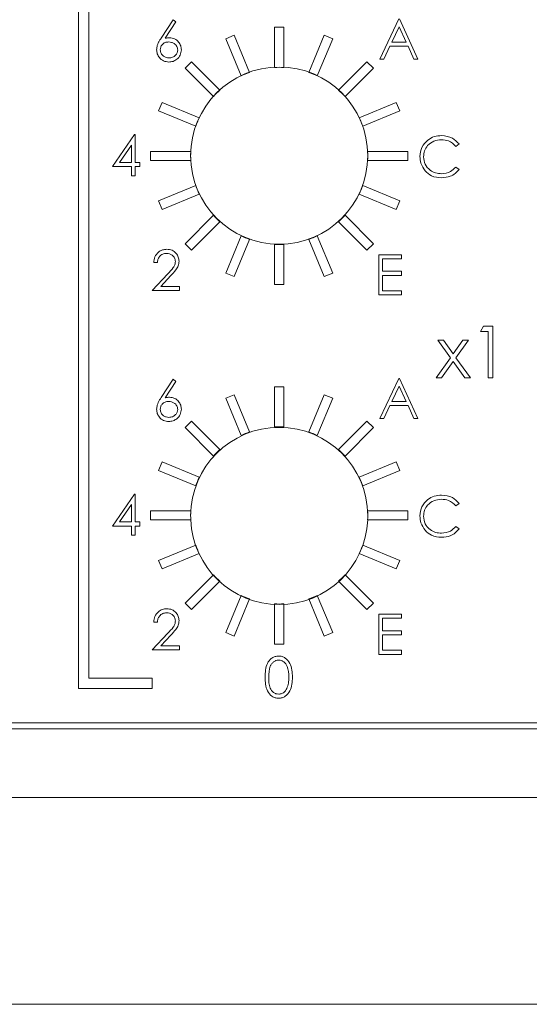
# Model space of a CAD drawing. Units: inches. Extents: x 4.79 to 12.74, y 1.79 to 10.06.
# Drawn here: x 8.25 to 8.48, y 7.91 to 8.34 of the extents above; entities that cross this region are included whole.
import ezdxf

# ---------------------------------------------------------------- set-up
doc = ezdxf.new("R2010")
doc.units = ezdxf.units.IN
doc.header["$MEASUREMENT"] = 0

msp = doc.modelspace()

# ---------------------------------------------------------------- linework, layer by layer
at = {"color": 7, "linetype": 'Continuous', "lineweight": 15}
for p, q in [((8.2832439017, 8.0548068694), (8.2832439017, 8.5098068598)), ((8.2787439087, 8.4173068659), (8.2787439087, 8.050306858)), ((8.3146548089, 8.3334525384), (8.3198781719, 8.3414383132)), ((8.3210876079, 8.3404882954), (8.3164637013, 8.3334174808)), ((8.3198781719, 8.3414383132), (8.3210876079, 8.3404882954)), ((8.3641001543, 8.3381905136), (8.3641001543, 8.3206905156)), ((8.3681001573, 8.3381905136), (8.3641001543, 8.3381905136)), ((8.3681001573, 8.3206905156), (8.3681001573, 8.3381905136)), ((8.409906641, 8.3243368841), (8.4182079197, 8.3418368844)), ((8.4183025736, 8.3384259247), (8.415133501, 8.331740729)), ((8.4213875109, 8.331740729), (8.4183025736, 8.3384259247)), ((8.4184322804, 8.3418368844), (8.426509203, 8.3243368841)), ((8.3465081492, 8.3346912478), (8.3428126319, 8.3331605146)), ((8.3532051102, 8.3185233573), (8.3465081492, 8.3346912478)), ((8.3856921624, 8.3346912478), (8.3789952014, 8.3185233573)), ((8.3893876797, 8.3331605146), (8.3856921624, 8.3346912478)), ((8.3428126319, 8.3331605146), (8.3495095929, 8.3169926218)), ((8.3826907187, 8.3169926218), (8.3893876797, 8.3331605146)), ((8.4142816388, 8.3299458568), (8.4116208841, 8.3243368841)), ((8.4222148342, 8.3299458568), (8.4142816388, 8.3299458568)), ((8.415133501, 8.331740729), (8.4213875109, 8.331740729)), ((8.4248019723, 8.3243368841), (8.4222148342, 8.3299458568)), ((8.3278988575, 8.3231954456), (8.3250704235, 8.3203670162)), ((8.3402732196, 8.3108210767), (8.3278988575, 8.3231954456)), ((8.4043014633, 8.3231954456), (8.391927092, 8.3108210767)), ((8.4071298881, 8.3203670162), (8.4043014633, 8.3231954456)), ((8.4116208841, 8.3243368841), (8.409906641, 8.3243368841)), ((8.426509203, 8.3243368841), (8.4248019723, 8.3243368841)), ((8.3250704235, 8.3203670162), (8.3374447948, 8.3079926496)), ((8.3947555169, 8.3079926496), (8.4071298881, 8.3203670162)), ((8.3151053637, 8.3054532349), (8.3135746213, 8.3017577176)), ((8.3312732519, 8.2987562763), (8.3151053637, 8.3054532349)), ((8.4170949571, 8.3054532349), (8.4009270689, 8.2987562763)), ((8.4186256949, 8.3017577176), (8.4170949571, 8.3054532349)), ((8.3135746213, 8.3017577176), (8.3297425187, 8.2950607578)), ((8.4024578021, 8.2950607578), (8.4186256949, 8.3017577176)), ((8.2934694386, 8.2775293391), (8.3030222232, 8.2914395956)), ((8.3030222232, 8.2914395956), (8.3033412379, 8.2914395956)), ((8.3033412379, 8.2914395956), (8.3033412379, 8.279324211)), ((8.3017707127, 8.2869243712), (8.2965543713, 8.279324211)), ((8.3017707127, 8.279324211), (8.3017707127, 8.2869243712)), ((8.4444597375, 8.2873634354), (8.4430855371, 8.2863117528)), ((8.3100753601, 8.2841657131), (8.3100753601, 8.280165713)), ((8.3275753513, 8.2841657131), (8.3100753601, 8.2841657131)), ((8.4221249607, 8.2841657131), (8.4046249604, 8.2841657131)), ((8.4221249607, 8.280165713), (8.4221249607, 8.2841657131)), ((8.2965543713, 8.279324211), (8.3017707127, 8.279324211)), ((8.3033412379, 8.279324211), (8.3053604662, 8.279324211)), ((8.3053604662, 8.279324211), (8.3053604662, 8.2775293391)), ((8.3100753601, 8.280165713), (8.3275753513, 8.280165713)), ((8.4046249604, 8.280165713), (8.4221249607, 8.280165713)), ((8.3017707127, 8.2775293391), (8.2934694386, 8.2775293391)), ((8.3017707127, 8.2734908778), (8.3017707127, 8.2775293391)), ((8.3033412379, 8.2734908778), (8.3017707127, 8.2734908778)), ((8.3033412379, 8.2775293391), (8.3033412379, 8.2734908778)), ((8.3053604662, 8.2775293391), (8.3033412379, 8.2775293391)), ((8.4430855371, 8.2773373936), (8.4444597375, 8.2762962281)), ((8.3297425187, 8.2692706689), (8.3135746213, 8.262573709)), ((8.4186256949, 8.262573709), (8.4024578021, 8.2692706689)), ((8.3151053637, 8.2588781894), (8.3312732519, 8.2655751504)), ((8.4009270689, 8.2655751504), (8.4170949571, 8.2588781894)), ((8.3135746213, 8.262573709), (8.3151053637, 8.2588781894)), ((8.4170949571, 8.2588781894), (8.4186256949, 8.262573709)), ((8.3374447948, 8.2563387771), (8.3250704235, 8.2439644105)), ((8.4071298881, 8.2439644105), (8.3947555169, 8.2563387771)), ((8.3278988575, 8.2411359811), (8.3402732196, 8.25351035)), ((8.391927092, 8.25351035), (8.4043014633, 8.2411359811)), ((8.3250704235, 8.2439644105), (8.3278988575, 8.2411359811)), ((8.3495095929, 8.2473388025), (8.3428126319, 8.231170912)), ((8.3465081492, 8.2296401789), (8.3532051102, 8.2458080694)), ((8.3641001543, 8.2436409088), (8.3641001543, 8.2261409084)), ((8.3681001573, 8.2261409084), (8.3681001573, 8.2436409088)), ((8.3789952014, 8.2458080694), (8.3856921624, 8.2296401789)), ((8.3893876797, 8.231170912), (8.3826907187, 8.2473388025)), ((8.4043014633, 8.2411359811), (8.4071298881, 8.2439644105)), ((8.4094635845, 8.2391557656), (8.4193353792, 8.2391557656)), ((8.4094635845, 8.2216557653), (8.4094635845, 8.2391557656)), ((8.4193353792, 8.2391557656), (8.4193353792, 8.2373608934)), ((8.313027451, 8.2357088317), (8.3114569441, 8.2357088317)), ((8.4193353792, 8.2373608934), (8.4110340959, 8.2373608934)), ((8.4110340959, 8.2373608934), (8.4110340959, 8.2319762769)), ((8.3107838619, 8.2235934479), (8.3175707285, 8.2308360346)), ((8.3428126319, 8.231170912), (8.3465081492, 8.2296401789)), ((8.3856921624, 8.2296401789), (8.3893876797, 8.231170912)), ((8.4110340959, 8.2319762769), (8.4193353792, 8.2319762769)), ((8.4193353792, 8.2319762769), (8.4193353792, 8.2301814093)), ((8.3189098714, 8.2300612952), (8.314531372, 8.2253883201)), ((8.4193353792, 8.2301814093), (8.4110340959, 8.2301814093)), ((8.4110340959, 8.2301814093), (8.4110340959, 8.2234506374)), ((8.3226748895, 8.2235934479), (8.3107838619, 8.2235934479)), ((8.314531372, 8.2253883201), (8.3226748895, 8.2253883201)), ((8.3226748895, 8.2253883201), (8.3226748895, 8.2235934479)), ((8.3641001543, 8.2261409084), (8.3681001573, 8.2261409084)), ((8.4110340959, 8.2234506374), (8.4193353792, 8.2234506374)), ((8.4193353792, 8.2234506374), (8.4193353792, 8.2216557653)), ((8.4193353792, 8.2216557653), (8.4094635845, 8.2216557653)), ((8.4537220705, 8.2056782207), (8.4550426831, 8.2079859161)), ((8.457183609, 8.2056782207), (8.4537220705, 8.2056782207)), ((8.4550426831, 8.2079859161), (8.4592028397, 8.2079859161)), ((8.457183609, 8.1854859098), (8.457183609, 8.2056782207)), ((8.4592028397, 8.2079859161), (8.4592028397, 8.1854859098)), ((8.4406962295, 8.1943155444), (8.4352605323, 8.2019282265)), ((8.4352605323, 8.2019282265), (8.437662877, 8.2019282265)), ((8.437662877, 8.2019282265), (8.4418951469, 8.1959967283)), ((8.4418951469, 8.1959967283), (8.446127419, 8.2019282265)), ((8.4485297615, 8.2019282265), (8.4430985719, 8.1943155444)), ((8.446127419, 8.2019282265), (8.4485297615, 8.2019282265)), ((8.4343951448, 8.1854859098), (8.4406962295, 8.1943155444)), ((8.4418951469, 8.1926298414), (8.4367974895, 8.1854859098)), ((8.4469928043, 8.1854859098), (8.4418951469, 8.1926298414)), ((8.4430985719, 8.1943155444), (8.4493951467, 8.1854859098)), ((8.3146548089, 8.1769525383), (8.3198781719, 8.1849383178)), ((8.3210876079, 8.1839882954), (8.3164637013, 8.1769174854)), ((8.3198781719, 8.1849383178), (8.3210876079, 8.1839882954)), ((8.409906641, 8.1678368795), (8.4182079197, 8.1853368798)), ((8.4182079197, 8.1853368798), (8.4184322804, 8.1853368798)), ((8.4184322804, 8.1853368798), (8.426509203, 8.1678368795)), ((8.4367974895, 8.1854859098), (8.4343951448, 8.1854859098)), ((8.4493951467, 8.1854859098), (8.4469928043, 8.1854859098)), ((8.4592028397, 8.1854859098), (8.457183609, 8.1854859098)), ((8.3641001543, 8.1816905136), (8.3641001543, 8.1641905133)), ((8.3681001573, 8.1816905136), (8.3641001543, 8.1816905136)), ((8.3681001573, 8.1641905133), (8.3681001573, 8.1816905136)), ((8.4183025736, 8.1819259292), (8.415133501, 8.175240729)), ((8.4213875109, 8.175240729), (8.4183025736, 8.1819259292)), ((8.3465081492, 8.1781912524), (8.3428126319, 8.1766605101)), ((8.3428126319, 8.1766605101), (8.3495095929, 8.1604926218)), ((8.3532051102, 8.162023355), (8.3465081492, 8.1781912524)), ((8.3856921624, 8.1781912524), (8.3789952014, 8.162023355)), ((8.3826907187, 8.1604926218), (8.3893876797, 8.1766605101)), ((8.3893876797, 8.1766605101), (8.3856921624, 8.1781912524)), ((8.415133501, 8.175240729), (8.4213875109, 8.175240729)), ((8.4142816388, 8.1734458522), (8.4116208841, 8.1678368795)), ((8.4222148342, 8.1734458522), (8.4142816388, 8.1734458522)), ((8.4248019723, 8.1678368795), (8.4222148342, 8.1734458522)), ((8.3278988575, 8.166695441), (8.3250704235, 8.1638670162)), ((8.3402732196, 8.154321079), (8.3278988575, 8.166695441)), ((8.4043014633, 8.166695441), (8.391927092, 8.154321079)), ((8.4071298881, 8.1638670162), (8.4043014633, 8.166695441)), ((8.4116208841, 8.1678368795), (8.409906641, 8.1678368795)), ((8.426509203, 8.1678368795), (8.4248019723, 8.1678368795)), ((8.3250704235, 8.1638670162), (8.3374447948, 8.151492645)), ((8.3947555169, 8.151492645), (8.4071298881, 8.1638670162)), ((8.3151053637, 8.1489532326), (8.3135746213, 8.1452577153)), ((8.3135746213, 8.1452577153), (8.3297425187, 8.1385607543)), ((8.3312732519, 8.1422562717), (8.3151053637, 8.1489532326)), ((8.4170949571, 8.1489532326), (8.4009270689, 8.1422562717)), ((8.4024578021, 8.1385607543), (8.4186256949, 8.1452577153)), ((8.4186256949, 8.1452577153), (8.4170949571, 8.1489532326)), ((8.2934694386, 8.121029331), (8.3030222232, 8.1349395962)), ((8.3030222232, 8.1349395962), (8.3033412379, 8.1349395962)), ((8.3033412379, 8.1349395962), (8.3033412379, 8.122824217)), ((8.3017707127, 8.1304243683), (8.2965543713, 8.122824217)), ((8.3017707127, 8.122824217), (8.3017707127, 8.1304243683)), ((8.3275753513, 8.1276657194), (8.3100753601, 8.1276657194)), ((8.3100753601, 8.1276657194), (8.3100753601, 8.1236657073)), ((8.4221249607, 8.1276657194), (8.4046249604, 8.1276657194)), ((8.4221249607, 8.1236657073), (8.4221249607, 8.1276657194)), ((8.4444597375, 8.1308634374), (8.4430855371, 8.1298117488)), ((8.3100753601, 8.1236657073), (8.3275753513, 8.1236657073)), ((8.4046249604, 8.1236657073), (8.4221249607, 8.1236657073)), ((8.3017707127, 8.121029331), (8.2934694386, 8.121029331)), ((8.2965543713, 8.122824217), (8.3017707127, 8.122824217)), ((8.3017707127, 8.1169908744), (8.3017707127, 8.121029331)), ((8.3033412379, 8.122824217), (8.3053604662, 8.122824217)), ((8.3033412379, 8.121029331), (8.3033412379, 8.1169908744)), ((8.3053604662, 8.121029331), (8.3033412379, 8.121029331)), ((8.3053604662, 8.122824217), (8.3053604662, 8.121029331)), ((8.4430855371, 8.1208374016), (8.4444597375, 8.119796227)), ((8.3033412379, 8.1169908744), (8.3017707127, 8.1169908744)), ((8.3297425187, 8.1127706631), (8.3135746213, 8.1060737021)), ((8.4186256949, 8.1060737021), (8.4024578021, 8.1127706631)), ((8.3151053637, 8.1023781848), (8.3312732519, 8.1090751458)), ((8.4009270689, 8.1090751458), (8.4170949571, 8.1023781848)), ((8.3135746213, 8.1060737021), (8.3151053637, 8.1023781848)), ((8.4170949571, 8.1023781848), (8.4186256949, 8.1060737021)), ((8.3374447948, 8.0998387725), (8.3250704235, 8.0874644105)), ((8.4071298881, 8.0874644105), (8.3947555169, 8.0998387725)), ((8.3278988575, 8.0846359765), (8.3402732196, 8.0970103568)), ((8.391927092, 8.0970103568), (8.4043014633, 8.0846359765)), ((8.3495095929, 8.0908388048), (8.3428126319, 8.0746709166)), ((8.3465081492, 8.0731401743), (8.3532051102, 8.0893080625)), ((8.3789952014, 8.0893080625), (8.3856921624, 8.0731401743)), ((8.3893876797, 8.0746709166), (8.3826907187, 8.0908388048)), ((8.3250704235, 8.0874644105), (8.3278988575, 8.0846359765)), ((8.3641001543, 8.0871409042), (8.3641001543, 8.069640913)), ((8.3681001573, 8.069640913), (8.3681001573, 8.0871409042)), ((8.4043014633, 8.0846359765), (8.4071298881, 8.0874644105)), ((8.4094635845, 8.0651557698), (8.4094635845, 8.082655761)), ((8.4094635845, 8.082655761), (8.4193353792, 8.082655761)), ((8.4110340959, 8.0808608934), (8.4110340959, 8.0754762723)), ((8.4193353792, 8.0808608934), (8.4110340959, 8.0808608934)), ((8.4193353792, 8.082655761), (8.4193353792, 8.0808608934)), ((8.313027451, 8.0792088408), (8.3114569441, 8.0792088408)), ((8.3107838619, 8.0670934524), (8.3175707285, 8.0743360438)), ((8.3189098714, 8.0735613044), (8.314531372, 8.06888832)), ((8.3428126319, 8.0746709166), (8.3465081492, 8.0731401743)), ((8.3856921624, 8.0731401743), (8.3893876797, 8.0746709166)), ((8.4110340959, 8.0754762723), (8.4193353792, 8.0754762723)), ((8.4193353792, 8.0736814047), (8.4110340959, 8.0736814047)), ((8.4110340959, 8.0736814047), (8.4110340959, 8.0669506374)), ((8.4193353792, 8.0754762723), (8.4193353792, 8.0736814047)), ((8.314531372, 8.06888832), (8.3226748895, 8.06888832)), ((8.3226748895, 8.06888832), (8.3226748895, 8.0670934524)), ((8.3641001543, 8.069640913), (8.3681001573, 8.069640913)), ((8.3226748895, 8.0670934524), (8.3107838619, 8.0670934524)), ((8.4193353792, 8.0651557698), (8.4094635845, 8.0651557698)), ((8.4110340959, 8.0669506374), (8.4193353792, 8.0669506374)), ((8.4193353792, 8.0669506374), (8.4193353792, 8.0651557698)), ((8.310743914, 8.0548068694), (8.2832439017, 8.0548068694)), ((8.310743914, 8.050306858), (8.310743914, 8.0548068694)), ((8.2787439087, 8.050306858), (8.310743914, 8.050306858)), ((7.7383969675, 8.035306863), (9.0410867654, 8.035306863)), ((7.739829151, 8.0328068669), (9.0465867385, 8.0328068669)), ((9.0465867385, 8.0028068584), (7.7250867546, 8.0028068584)), ((8.2587434448, 8.0028068584), (8.2587434448, 8.0027756188)), ((8.2604946245, 8.0028068584), (8.2604946245, 8.0027756188)), ((8.2624879115, 8.0028068584), (8.2624879115, 8.0027756188)), ((8.2644932617, 8.0028068584), (8.2644932617, 8.0027756188)), ((8.2665009768, 8.0028068584), (8.2665009768, 8.0027756188)), ((8.2929990107, 8.0027756188), (8.2929990107, 8.0028068584)), ((8.3919693316, 8.0027756188), (8.3919693316, 8.0028068584)), ((8.3934412704, 8.0028068584), (8.3934412704, 8.0027756188)), ((8.4216932386, 8.0027756188), (8.4216932386, 8.0028068584)), ((7.9110867593, 7.9128068698), (8.4810867546, 7.9128068698))]:
    msp.add_line(p, q, dxfattribs=at)
msp.add_circle((8.366100158, 8.2823068631), 0.038576682055341, dxfattribs=at)
for centre, radius, start, end in [((8.366100158, 8.2821657131), 0.0385766820553409, 87.02817998129999, 92.9718200187), ((8.366100158, 8.2821657131), 0.0385766820553416, 109.5281799813, 115.4718200187), ((8.366100158, 8.2821657131), 0.0385766820553401, 64.52817998129999, 70.47182001869999), ((8.366100158, 8.2821657131), 0.0385766820553402, 132.0281799813, 137.9718200187), ((8.366100158, 8.2821657131), 0.0385766820553414, 42.02817998130001, 47.9718200187), ((8.366100158, 8.2821657131), 0.0385766820553407, 154.5281799813, 160.4718200187), ((8.366100158, 8.2821657131), 0.0385766820553417, 19.5281799813, 25.4718200187), ((8.366100158, 8.2821657131), 0.0385766820553391, 177.0281799813, 182.9718200187), ((8.366100158, 8.2821657131), 0.0385766820553409, 357.0281799813, 2.9718200187), ((8.366100158, 8.2821657131), 0.03857668205534, 199.5281799813, 205.4718200187), ((8.366100158, 8.2821657131), 0.0385766820553411, 334.5281799813, 340.4718200187), ((8.366100158, 8.2821657131), 0.0385766820553388, 222.0281799813, 227.9718200187), ((8.366100158, 8.2821657131), 0.03857668205534, 312.0281799813, 317.9718200187), ((8.366100158, 8.2821657131), 0.0385766820553395, 244.5281799813, 250.4718200187), ((8.366100158, 8.2821657131), 0.0385766820553391, 267.0281799813, 272.9718200187), ((8.366100158, 8.2821657131), 0.0385766820553401, 289.5281799813001, 295.4718200187), ((8.366100158, 8.1254157131), 0.0385766820553411, 0.1856543598, 179.8143499143), ((8.366100158, 8.1256657131), 0.0385766820553411, 109.5281799813, 115.4718200187), ((8.366100158, 8.1256657131), 0.0385766820553409, 87.02817998129999, 92.9718200187), ((8.366100158, 8.1256657131), 0.0385766820553417, 64.52817998129999, 70.47182001869999), ((8.366100158, 8.1256657131), 0.03857668205534, 132.0281799813, 137.9718200187), ((8.366100158, 8.1256657131), 0.03857668205534, 42.02817998130001, 47.9718200187), ((8.366100158, 8.1256657131), 0.0385766820553401, 154.5281799813, 160.4718200187), ((8.366100158, 8.1256657131), 0.0385766820553417, 19.5281799813, 25.4718200187), ((8.366100158, 8.1256657131), 0.0385766820553391, 177.0281799813, 182.9718200187), ((8.366100158, 8.1256657131), 0.0385766820553409, 357.0281799813, 2.9718200187), ((8.366100158, 8.1254157131), 0.0385766820553393, 182.6000690307, 270), ((8.366100158, 8.1254157131), 0.0385766820553406, 270, 357.3999309693), ((8.366100158, 8.1256657131), 0.03857668205534, 199.5281799813, 205.4718200187), ((8.366100158, 8.1256657131), 0.0385766820553411, 334.5281799813, 340.4718200187), ((8.366100158, 8.1256657131), 0.03857668205534, 222.0281799813, 227.9718200187), ((8.366100158, 8.1256657131), 0.03857668205534, 312.0281799813, 317.9718200187), ((8.366100158, 8.1256657131), 0.03857668205534, 244.5281799813, 250.4718200187), ((8.366100158, 8.1256657131), 0.0385766820553401, 289.5281799813001, 295.4718200187), ((8.366100158, 8.1256657131), 0.0385766820553391, 267.0281799813, 272.9718200187)]:
    msp.add_arc(centre, radius, start, end, dxfattribs=at)
for points, knots in [([(8.312698683129145, 8.328369405413854), (8.312760575714927, 8.328995028143378), (8.312862610388581, 8.330026415186422), (8.313418259133739, 8.331360970845711), (8.313995613432194, 8.332430377993848), (8.314435069159401, 8.333111805996014), (8.314654808865146, 8.333452538359735)], [0, 0, 0, 0, 0.3393744780152698, 0.5594848506075232, 0.7797305546142148, 1, 1, 1, 1]), ([(8.316463701302, 8.333417480848055), (8.316800088475695, 8.333470286673192), (8.31740087399251, 8.333564597566788), (8.318008629579491, 8.33357928683657), (8.31827609536507, 8.33358575140418)], [0, 0, 0, 0, 0.5599122553430117, 0.9999999999999999, 0.9999999999999999, 0.9999999999999999, 0.9999999999999999]), ([(8.31827609536507, 8.33358575140418), (8.31904282666342, 8.333498193848236), (8.320576420578934, 8.333323063740282), (8.322282550795144, 8.331919785697542), (8.323316179370805, 8.330208278785944), (8.323417310301654, 8.329003645869674), (8.323467907055484, 8.328400956716036)], [0, 0, 0, 0, 0.2796390591375523, 0.5593260123273429, 0.7795266681879021, 1, 1, 1, 1]), ([(8.317946575838373, 8.33179087922203), (8.317413364058181, 8.331745335195668), (8.316348348459089, 8.331654367403281), (8.315125803736748, 8.330732132785686), (8.314383759376778, 8.32955794596021), (8.314307384166062, 8.328723565074007), (8.314269189986515, 8.328306302809487)], [0, 0, 0, 0, 0.2801271276075893, 0.5595145713475611, 0.7797193697909934, 1, 1, 1, 1]), ([(8.321897400198113, 8.328306302809487), (8.321816582865187, 8.328854772166423), (8.321654630084918, 8.32995386977375), (8.32050658151348, 8.331060173756077), (8.319240455094064, 8.331699533380124), (8.318378071860074, 8.331760416281066), (8.317946575838373, 8.33179087922203)], [0, 0, 0, 0, 0.2787539598528734, 0.5586051552981883, 0.7791467737524402, 1, 1, 1, 1]), ([(8.317999155230972, 8.323040879052778), (8.317216247678605, 8.323134820860346), (8.315651139415674, 8.323322619660873), (8.313883460931613, 8.324744310054474), (8.312881154033354, 8.326526783011982), (8.312759504000292, 8.32775522585377), (8.312698683129145, 8.328369405413854)], [0, 0, 0, 0, 0.27966868599046, 0.5590848753525623, 0.7795574624395372, 1, 1, 1, 1]), ([(8.314269189986515, 8.328306302809487), (8.31434428518494, 8.327768992882179), (8.314494665184206, 8.326693016412746), (8.315586959662824, 8.325582103923859), (8.316816965113775, 8.324931931578016), (8.31766104174391, 8.324867821773367), (8.318083285925754, 8.324835751234929)], [0, 0, 0, 0, 0.2790588168622864, 0.5588222090662494, 0.7793035031068746, 1, 1, 1, 1]), ([(8.323467907055484, 8.328400956716036), (8.323377499067456, 8.327599837531071), (8.32319678060478, 8.32599846324228), (8.32170301262447, 8.324224726513686), (8.319880666039039, 8.323217821025038), (8.318626327232822, 8.323099859873127), (8.317999155230972, 8.323040879052778)], [0, 0, 0, 0, 0.2796305636169613, 0.5589595198072921, 0.7794788461552823, 1, 1, 1, 1]), ([(8.318083285925754, 8.324835751234929), (8.318620761450967, 8.324889560039455), (8.319695358353341, 8.324997142193345), (8.320942283765813, 8.325894042293923), (8.321764683943043, 8.32703900450635), (8.321853169478631, 8.327883946740778), (8.321897400198113, 8.328306302809487)], [0, 0, 0, 0, 0.2800191528599129, 0.5598537982707787, 0.7799868300515895, 1, 1, 1, 1]), ([(8.42740845632539, 8.281926235855092), (8.427568270580888, 8.283297916239793), (8.42788793099801, 8.286041550858373), (8.430476747634433, 8.289045875540888), (8.433593060137412, 8.290784025804964), (8.435746827856223, 8.290943496025466), (8.436824521716865, 8.291023291110186)], [0, 0, 0, 0, 0.2795118371329383, 0.5590794774163675, 0.7793739148052814, 1, 1, 1, 1]), ([(8.436824521716865, 8.291023291110186), (8.438504716035817, 8.290837356611187), (8.44150765636732, 8.290505043735369), (8.443557024423075, 8.28832410376741), (8.444459737472535, 8.287363435446442)], [0, 0, 0, 0, 0.5595163850996482, 1, 1, 1, 1]), ([(8.436726361600819, 8.289228419500946), (8.435608784570542, 8.289100567636654), (8.433374400001181, 8.288844951938586), (8.430768516400786, 8.286945599665586), (8.429217763792797, 8.284447836559579), (8.429058584244524, 8.2826875058262), (8.42897896776604, 8.28180704514215)], [0, 0, 0, 0, 0.2798557444164561, 0.5595187982843475, 0.7796855029455577, 1, 1, 1, 1]), ([(8.443085537097414, 8.286311752777863), (8.442072223655137, 8.287254369560987), (8.440257636021915, 8.288942357389985), (8.437808039168274, 8.28914079477077), (8.436726361600819, 8.289228419500946)], [0, 0, 0, 0, 0.5584262913110697, 1, 1, 1, 1]), ([(8.429627506524065, 8.275686251930805), (8.428903510162131, 8.276746150251482), (8.427608412967784, 8.278642114670054), (8.42746964779772, 8.280921216925897), (8.42740845632539, 8.281926235855092)], [0, 0, 0, 0, 0.5590285926750658, 1, 1, 1, 1]), ([(8.42897896776604, 8.28180704514215), (8.42911238936814, 8.280675117508446), (8.42937925788799, 8.278411047467072), (8.431572015047081, 8.275971010722785), (8.434171984616027, 8.274607134956106), (8.435946876083833, 8.274482896210296), (8.436835035762073, 8.274420726862758)], [0, 0, 0, 0, 0.2794341906174945, 0.5589214015754055, 0.779283278351956, 1, 1, 1, 1]), ([(8.43684555439056, 8.272625855826428), (8.43529766552127, 8.272756914280725), (8.432532609186621, 8.272991029285006), (8.430515451707956, 8.274862456614137), (8.429627506524065, 8.275686251930805)], [0, 0, 0, 0, 0.5598037370496447, 1, 1, 1, 1]), ([(8.436835035762073, 8.274420726862758), (8.438188211876628, 8.274585832298438), (8.440609905641553, 8.274881311061211), (8.442327630027716, 8.27658547136221), (8.443085537097414, 8.277337393585842)], [0, 0, 0, 0, 0.5587725971612154, 1, 1, 1, 1]), ([(8.444459737472535, 8.276296228113475), (8.443920129475654, 8.275678240607197), (8.442840963106997, 8.274442322427927), (8.440246127496081, 8.272955062390093), (8.438134435697773, 8.272750631319546), (8.43684555439056, 8.272625855826428)], [0, 0, 0, 0, 0.2804103954224929, 0.5607950028750345, 1, 1, 1, 1]), ([(8.311456944140486, 8.235708831670042), (8.31155891716885, 8.236559556169363), (8.311762664943782, 8.238259350973847), (8.31325578523341, 8.240203306896257), (8.315155549566299, 8.241370489407924), (8.316494388569781, 8.241484924297037), (8.317164081544481, 8.24154216511621)], [0, 0, 0, 0, 0.2800292164447327, 0.5595139291240666, 0.779666990316503, 1, 1, 1, 1]), ([(8.317083452475915, 8.239747292934059), (8.316485668569088, 8.239686254207125), (8.315291284166713, 8.239564297589427), (8.313940834974328, 8.238473023722033), (8.313213488077864, 8.23710333364526), (8.31308950959634, 8.236174012257491), (8.313027450997856, 8.235708831670042)], [0, 0, 0, 0, 0.2796998681878495, 0.5588460246182383, 0.7791762159736482, 1, 1, 1, 1]), ([(8.320880021950954, 8.23619961850043), (8.320806449393057, 8.236740633248594), (8.320659113089794, 8.23782406863926), (8.319590901445235, 8.238969505863526), (8.318360523661584, 8.239650061979034), (8.317509321711572, 8.239714868999542), (8.317083452475915, 8.239747292934059)], [0, 0, 0, 0, 0.2791262714171414, 0.5589778872823586, 0.7793499532653221, 1, 1, 1, 1]), ([(8.317164081544481, 8.24154216511621), (8.317944389042504, 8.241469330897615), (8.319503451651755, 8.241323807360839), (8.321235883369267, 8.239898673025815), (8.3222852092849, 8.23816954408551), (8.322395417385179, 8.23694979840569), (8.322450528808325, 8.236339843963867)], [0, 0, 0, 0, 0.2798902844943181, 0.5592237398119964, 0.779582381639886, 1, 1, 1, 1]), ([(8.317570728513527, 8.230836034627675), (8.318410348955114, 8.231700327236203), (8.319579122762766, 8.232903445351196), (8.320738816958805, 8.234770451760303), (8.32083297851445, 8.235723481546842), (8.320880021950954, 8.23619961850043)], [0, 0, 0, 0, 0.5607168282019205, 0.7805326190881922, 1, 1, 1, 1]), ([(8.322450528808325, 8.236339843963867), (8.322379439703878, 8.235645768704382), (8.322237114687471, 8.234256184836868), (8.320837762183412, 8.232157665256429), (8.319641564902058, 8.230856931780778), (8.318909871376968, 8.230061295244198)], [0, 0, 0, 0, 0.2792879773514254, 0.5591527178270758, 1, 1, 1, 1]), ([(8.312698683129145, 8.171869405398542), (8.312760575667062, 8.172495026691228), (8.312862610358808, 8.173526412346037), (8.313418261732895, 8.174860967901104), (8.313995609551286, 8.175930380172888), (8.31443506858672, 8.176611807830165), (8.314654808865146, 8.176952538344423)], [0, 0, 0, 0, 0.3393736780250137, 0.5594840636450359, 0.7797312452325121, 1, 1, 1, 1]), ([(8.317946575838373, 8.175290879206718), (8.317413363761046, 8.175245337384043), (8.316348346389622, 8.175154373892523), (8.31512580493675, 8.174232132388072), (8.314383759217097, 8.173057946205287), (8.314307384112828, 8.1722235651455), (8.314269189986515, 8.171806302794176)], [0, 0, 0, 0, 0.2801268905596742, 0.5595147171911032, 0.7797194427253183, 1, 1, 1, 1]), ([(8.316463701302, 8.176917485416023), (8.316800088428332, 8.176970292329244), (8.317400873729325, 8.177064605145553), (8.318008629550677, 8.1770792859606), (8.31827609536507, 8.177085746805588)], [0, 0, 0, 0, 0.5599123776451564, 1, 1, 1, 1]), ([(8.321897400198113, 8.171806302794176), (8.321816582781615, 8.172354771949546), (8.32165462983387, 8.17345386915295), (8.320506582936424, 8.174560175473943), (8.319240453502738, 8.175199526554009), (8.318378071621426, 8.175260413973799), (8.317946575838373, 8.175290879206718)], [0, 0, 0, 0, 0.2787540252816622, 0.5586052864133075, 0.7791466150881761, 1, 1, 1, 1]), ([(8.31827609536507, 8.177085746805588), (8.319042827107204, 8.176998193338605), (8.320576423498878, 8.176823071227878), (8.322282547681326, 8.175419785603653), (8.323316181283507, 8.173708281407167), (8.323417310859448, 8.172503647686955), (8.323467907055484, 8.171900956700725)], [0, 0, 0, 0, 0.2796387753507904, 0.5593260240607422, 0.7795261508049612, 1, 1, 1, 1]), ([(8.317999155230972, 8.166540883620748), (8.31721624760868, 8.166634823548268), (8.315651138881432, 8.16682261862934), (8.313883460987086, 8.168244310290364), (8.312881154020879, 8.170026782940173), (8.312759503996132, 8.171255225819625), (8.312698683129145, 8.171869405398542)], [0, 0, 0, 0, 0.2796686024084414, 0.5590848241919708, 0.7795574368609847, 1, 1, 1, 1]), ([(8.314269189986515, 8.171806302794176), (8.31434428469715, 8.17126899223864), (8.31449466355857, 8.17019301566335), (8.315586964088308, 8.169082111364727), (8.31681696206905, 8.168431923608926), (8.317661041263356, 8.168367819065327), (8.318083285925754, 8.168335751219617)], [0, 0, 0, 0, 0.2790588141728033, 0.558821605279011, 0.7793036203334927, 1, 1, 1, 1]), ([(8.323467907055484, 8.171900956700725), (8.323377498762294, 8.17109983767391), (8.323196779553175, 8.16949846249219), (8.321703014077084, 8.167724722947295), (8.31988066676337, 8.166717814334579), (8.318626327309238, 8.166599860672756), (8.317999155230972, 8.166540883620748)], [0, 0, 0, 0, 0.2796304942840037, 0.558959803238737, 0.7794790749100963, 1, 1, 1, 1]), ([(8.318083285925754, 8.168335751219617), (8.318620761748441, 8.16838955780577), (8.31969536040379, 8.168497135640322), (8.320942282557215, 8.169394042733805), (8.32176468409782, 8.170539004226635), (8.321853169530215, 8.171383946637347), (8.321897400198113, 8.171806302794176)], [0, 0, 0, 0, 0.2800189182727915, 0.5598539326733553, 0.7799868972345774, 1, 1, 1, 1]), ([(8.42740845632539, 8.125426236913988), (8.427568270112491, 8.126797918261104), (8.427887929383772, 8.129541553011256), (8.430476749806342, 8.132545873236277), (8.433593059236127, 8.134284027098321), (8.435746827702413, 8.134443494166396), (8.436824521716865, 8.134523287657414)], [0, 0, 0, 0, 0.2795119863973291, 0.5590794105176986, 0.7793739264121954, 1, 1, 1, 1]), ([(8.436726361600819, 8.132728420058545), (8.43560878475435, 8.132600567561154), (8.433374400963574, 8.132344950644356), (8.430768513894385, 8.13044560049367), (8.429217767084236, 8.127947837044754), (8.429058585178161, 8.126187509608899), (8.42897896776604, 8.125307053290806)], [0, 0, 0, 0, 0.2798559595032243, 0.5595191253667534, 0.7796863463181577, 1, 1, 1, 1]), ([(8.443085537097414, 8.12981174875218), (8.442072223646898, 8.13075436561923), (8.440257635982276, 8.132442353614003), (8.437808039164839, 8.13264079400023), (8.436726361600819, 8.132728420058545)], [0, 0, 0, 0, 0.5584262861877225, 0.9999999999999999, 0.9999999999999999, 0.9999999999999999, 0.9999999999999999]), ([(8.436824521716865, 8.134523287657414), (8.438504716207316, 8.134337356040543), (8.441507657604355, 8.13400504823184), (8.443557024600143, 8.131824106737893), (8.444459737472535, 8.130863437436316)], [0, 0, 0, 0, 0.5595162436763879, 1, 1, 1, 1]), ([(8.429627506524065, 8.119186247332213), (8.428903510172127, 8.12024614557668), (8.427608411824997, 8.122142111572725), (8.427469647496661, 8.124421215913658), (8.42740845632539, 8.125426236913988)], [0, 0, 0, 0, 0.5590280873589462, 1, 1, 1, 1]), ([(8.42897896776604, 8.125307053290806), (8.429112389624144, 8.124175123763587), (8.429379258662369, 8.121911049881243), (8.431572010575419, 8.119471002324879), (8.434171985592434, 8.118107131100311), (8.435946876283156, 8.117982897214006), (8.436835035762073, 8.117920730284906)], [0, 0, 0, 0, 0.2794345096718003, 0.5589220529713766, 0.7792835572118627, 1, 1, 1, 1]), ([(8.43684555439056, 8.116125862686037), (8.435297665108433, 8.116256914522127), (8.432532606355016, 8.116491017846387), (8.430515451319229, 8.11836244948258), (8.429627506524065, 8.119186247332213)], [0, 0, 0, 0, 0.5598033966604752, 1, 1, 1, 1]), ([(8.436835035762073, 8.117920730284906), (8.438188212681949, 8.118085831455232), (8.440609911302852, 8.1183813030012), (8.442327630821845, 8.120085473517602), (8.443085537097414, 8.12083740159127)], [0, 0, 0, 0, 0.5587718092568047, 1, 1, 1, 1]), ([(8.444459737472535, 8.119796226952342), (8.443920130290229, 8.119178236876566), (8.442840967500453, 8.117942315791563), (8.44024612254009, 8.116455073942321), (8.438134434581345, 8.116250640031513), (8.43684555439056, 8.116125862686037)], [0, 0, 0, 0, 0.2804108236818568, 0.5607948461239779, 1, 1, 1, 1]), ([(8.311456944140486, 8.079208840821291), (8.311558916824298, 8.080059564098754), (8.311762663794205, 8.0817593554893), (8.313255788316956, 8.083703303321965), (8.315155549759814, 8.084870483889533), (8.316494388551307, 8.084984922439773), (8.317164081544481, 8.085042165100898)], [0, 0, 0, 0, 0.2800290645631031, 0.5595133055095525, 0.7796666374173532, 1, 1, 1, 1]), ([(8.317164081544481, 8.085042165100898), (8.317944388200576, 8.084969326237147), (8.31950344569703, 8.084823793739533), (8.321235886990836, 8.083398678249486), (8.32228520880421, 8.08166954795536), (8.322395417224934, 8.080449802740931), (8.322450528808325, 8.079839848531837)], [0, 0, 0, 0, 0.2798907222702628, 0.5592233839537863, 0.7795822036869737, 1, 1, 1, 1]), ([(8.317083452475915, 8.083247297502028), (8.31648566826694, 8.083186260947164), (8.315291282006834, 8.083064308541262), (8.313940836137197, 8.081973028019888), (8.313213488717198, 8.080603339810608), (8.313089509743161, 8.079674019914611), (8.313027450997856, 8.079208840821291)], [0, 0, 0, 0, 0.2796998399397804, 0.5588465549308043, 0.7791768362255905, 1, 1, 1, 1]), ([(8.320880021950954, 8.079699618485119), (8.32080644960662, 8.080240634674551), (8.320659113936175, 8.081324071442985), (8.319590902921783, 8.082469512061117), (8.318360521972727, 8.08315005981017), (8.31750932146209, 8.08321487129707), (8.317083452475915, 8.083247297502028)], [0, 0, 0, 0, 0.2791269018973111, 0.5589783715946559, 0.7793499517171038, 1, 1, 1, 1]), ([(8.317570728513527, 8.074336043778924), (8.318410348497787, 8.075200335037634), (8.319579121050046, 8.076403450636684), (8.320738817778695, 8.078270452759877), (8.320832978743129, 8.079223481419524), (8.320880021950954, 8.079699618485119)], [0, 0, 0, 0, 0.5607169426125046, 0.7805323651146177, 1, 1, 1, 1]), ([(8.322450528808325, 8.079839848531837), (8.322379440328731, 8.079145768567175), (8.322237117030433, 8.07775617984026), (8.32083776632857, 8.075657658629769), (8.319641565723106, 8.074356934125937), (8.318909871376968, 8.073561304395447)], [0, 0, 0, 0, 0.2792898225579484, 0.5591545768906506, 1, 1, 1, 1]), ([(8.35996969288374, 8.055233261122567), (8.360037421048501, 8.057322844579042), (8.36012218969287, 8.059938169496268), (8.361752982462082, 8.062566840224255), (8.362889041326413, 8.063611127001632), (8.36428597373313, 8.064314136543059), (8.365309059546728, 8.064397369170342), (8.365820552794107, 8.064438981443967)], [0, 0, 0, 0, 0.4987021462142991, 0.6241761463163221, 0.7494666653990317, 0.8747454933026709, 1, 1, 1, 1]), ([(8.365820552794107, 8.064438981443967), (8.366335640208295, 8.064397754912552), (8.36736580493885, 8.064315302657931), (8.369243414424453, 8.063401949957731), (8.371608807560904, 8.060482421259863), (8.371759923620314, 8.057333471437321), (8.371860711351014, 8.055233261122567)], [0, 0, 0, 0, 0.1255996939406729, 0.2511969256130344, 0.5005814543976965, 0.9999999999999999, 0.9999999999999999, 0.9999999999999999, 0.9999999999999999]), ([(8.365873132186705, 8.062644113845097), (8.36547199101889, 8.06260407468659), (8.364669262238452, 8.062523951808517), (8.363605165998166, 8.061908611234905), (8.36275590773072, 8.061048095040848), (8.36159806998538, 8.058916816985118), (8.361565907499791, 8.056873503157227), (8.36154019974111, 8.055240264374998)], [0, 0, 0, 0, 0.1251389603643663, 0.250417192495631, 0.3755185888137455, 0.5008464947438945, 0.9999999999999999, 0.9999999999999999, 0.9999999999999999, 0.9999999999999999]), ([(8.370290204493642, 8.055240264374998), (8.370225400455832, 8.056865141682685), (8.370128335218569, 8.059298926778935), (8.368490507888561, 8.061704578409872), (8.36707481053611, 8.062517622240723), (8.366273503083974, 8.062601969824474), (8.365873132186705, 8.062644113845097)], [0, 0, 0, 0, 0.5000711502610299, 0.7490200686607161, 0.8745986199943402, 1, 1, 1, 1]), ([(8.365820552794107, 8.046041547306029), (8.365309818140245, 8.046083125045582), (8.364288394874906, 8.046166276776482), (8.362430048588429, 8.047082440666452), (8.360131376733696, 8.050022777454098), (8.360034403378663, 8.053147876731549), (8.35996969288374, 8.055233261122567)], [0, 0, 0, 0, 0.1255505682315706, 0.2510898181655944, 0.500250883311004, 1, 1, 1, 1]), ([(8.36154019974111, 8.055240264374998), (8.361553028661309, 8.053604363578904), (8.36157223741576, 8.051154927756112), (8.363252791970323, 8.048766054452019), (8.36467202079227, 8.047965625579563), (8.365472897308377, 8.047879470543945), (8.365873132186705, 8.047836414904898)], [0, 0, 0, 0, 0.5002906726708107, 0.7490857015133919, 0.8746065695450066, 1, 1, 1, 1]), ([(8.371860711351014, 8.055233261122567), (8.371762933267537, 8.053132954129941), (8.371616338259404, 8.049984042740775), (8.369237283148154, 8.047082750135122), (8.36736458356325, 8.046166608932525), (8.366335226159189, 8.046083234226677), (8.365820552794107, 8.046041547306029)], [0, 0, 0, 0, 0.499407343520063, 0.7487426730298703, 0.874372639218028, 1, 1, 1, 1]), ([(8.369627645480913, 8.050840736865382), (8.369850566556627, 8.051647452200694), (8.37024892380193, 8.053089042672523), (8.37027758300611, 8.054582532714745), (8.370290204493642, 8.055240264374998)], [0, 0, 0, 0, 0.5596009068298529, 1, 1, 1, 1]), ([(8.365873132186705, 8.047836414904898), (8.366351103009508, 8.047896426650546), (8.367307499566218, 8.048016507258312), (8.368784788080099, 8.049015315434113), (8.369308222178258, 8.05014894470487), (8.369627645480913, 8.050840736865382)], [0, 0, 0, 0, 0.2802565236299568, 0.5607797827952715, 1, 1, 1, 1])]:
    msp.add_open_spline(points, degree=3, knots=knots, dxfattribs=at)

doc.saveas('drawing.dxf')
